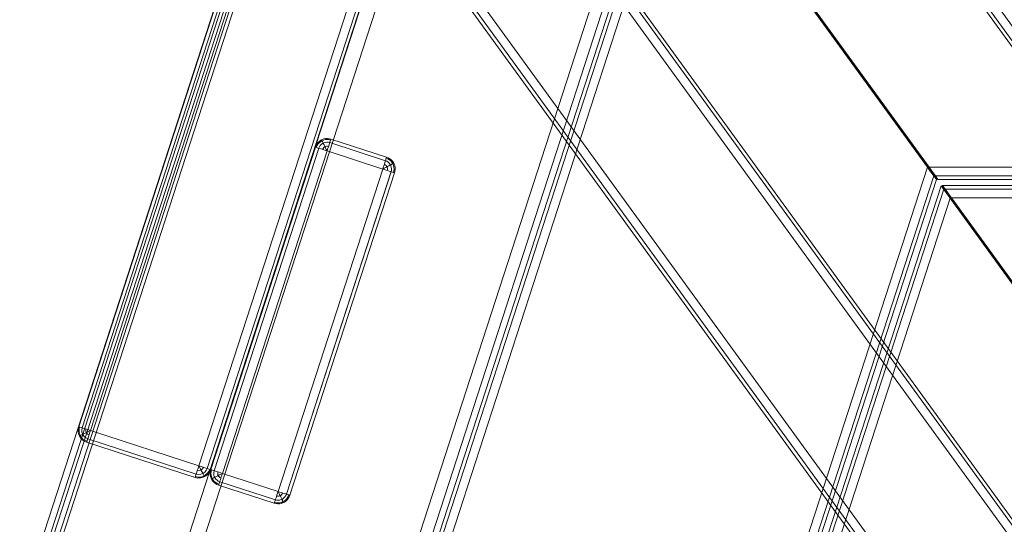
# Model space of a CAD drawing. Units: millimetres. Extents: x 378 to 12999, y 274 to 6255.
# Drawn here: x 10623 to 10943, y 3568 to 3731 of the extents above; entities that cross this region are included whole.
import ezdxf

# ---------------------------------------------------------------- set-up
doc = ezdxf.new("R2010")
doc.units = ezdxf.units.MM
doc.layers.get('0').update_dxf_attribs({"lineweight": 9})

msp = doc.modelspace()

# ---------------------------------------------------------------- linework, layer by layer
at = {"flags": 128}
for points in [[(10810.76, 3914.68), (10856.53, 3914.68), (11349.79, 3235.19), (11349.79, 3226.56), (11349.79, 3235.19), (10856.53, 3914.68), (10810.76, 3914.68), (11310.45, 3226.56), (10810.76, 3914.68), (10809.29, 3914.68), (10807.89, 3914.68), (10806.78, 3914.68), (10806.11, 3914.68), (10805.89, 3914.68), (11305.5, 3226.56), (10805.89, 3914.68), (10806.11, 3914.68), (10806.78, 3914.68), (10807.89, 3914.68), (10809.29, 3914.68)], [(10807.3, 3914.68), (11306.91, 3226.56)], [(10766.72, 3891.47), (10736.38, 3869.34), (10394.97, 2818.09), (10406.62, 2782.4), (10514.64, 2817.49), (10833.45, 3799.63), (10766.72, 3891.47)], [(10733.56, 3880.3), (10766.21, 3835.33), (10450.26, 2862.16), (10397.4, 2844.95)], [(10397.4, 2844.95), (10733.56, 3880.3), (10766.21, 3835.33), (10450.26, 2862.16), (10397.4, 2844.95)], [(10733.71, 3880.3), (10642.5, 3599.4)], [(10734.54, 3879.12), (10643.61, 3599.05)], [(10736.62, 3876.31), (10736.04, 3877.08), (10735.5, 3877.84), (10734.99, 3878.51), (10734.54, 3879.12), (10734.19, 3879.63), (10733.94, 3880.01), (10733.75, 3880.24), (10733.71, 3880.3), (10733.75, 3880.24), (10733.94, 3880.01), (10734.19, 3879.63), (10734.54, 3879.12), (10734.99, 3878.51), (10735.5, 3877.84), (10736.04, 3877.08), (10736.62, 3876.31), (10646.29, 3598.16)], [(10736.62, 3876.31), (10763.46, 3839.32), (10681.47, 3586.73), (10763.46, 3839.32)], [(10393.54, 2822.73), (10732.46, 3866.6)], [(10731.52, 3857.07), (10717.34, 3813.6), (11210.7, 3134.12), (11218.92, 3131.46), (11210.7, 3134.12), (10717.34, 3813.6), (10731.52, 3857.07), (11231.14, 3168.98), (10731.52, 3857.07), (10731.99, 3858.56), (10732.38, 3859.82), (10732.7, 3860.91), (10732.93, 3861.54), (10733.01, 3861.77), (11232.63, 3173.68), (10733.01, 3861.77), (10732.93, 3861.54), (10732.7, 3860.91), (10732.38, 3859.82), (10731.99, 3858.56)], [(10732.54, 3860.44), (11232.16, 3172.27)], [(10765.53, 3836.48), (10684.15, 3585.87)], [(10685.26, 3585.49), (10766.36, 3835.3)], [(10717.34, 3813.6), (10716.87, 3812.11), (10716.48, 3810.86), (10716.17, 3809.76), (10715.93, 3809.13), (10715.86, 3808.9), (11204.2, 3136.23), (11204.43, 3136.16), (11205.06, 3135.92), (11206.16, 3135.61), (11207.49, 3135.14), (11209.05, 3134.67), (11210.7, 3134.12), (11209.05, 3134.67), (11207.49, 3135.14), (11206.16, 3135.61), (11205.06, 3135.92), (11204.43, 3136.16), (11204.2, 3136.23), (10715.86, 3808.9), (10715.93, 3809.13), (10716.17, 3809.76), (10716.48, 3810.86), (10716.87, 3812.11)], [(10716.33, 3810.23), (11206.16, 3135.61)], [(10413.7, 2879.31), (10715.51, 3808.87)], [(10748.21, 3763.91), (10466.54, 2896.46)], [(10723.05, 3688.85), (10723.21, 3689.4), (10723.39, 3689.93), (10723.56, 3690.44), (10723.71, 3690.91), (10723.85, 3691.34), (10723.98, 3691.73), (10724.08, 3692.06), (10724.17, 3692.32), (10724.23, 3692.5), (10724.27, 3692.63), (10724.28, 3692.67), (10723.72, 3692.79), (10723.16, 3692.86), (10722.59, 3692.83), (10722.03, 3692.73), (10721.49, 3692.54), (10720.98, 3692.29), (10720.52, 3691.95), (10720.1, 3691.56), (10719.75, 3691.12), (10719.45, 3690.62), (10719.24, 3690.09), (10719.29, 3690.07), (10719.4, 3690.05), (10719.59, 3689.99), (10719.85, 3689.9), (10720.18, 3689.79), (10720.56, 3689.67), (10720.99, 3689.53), (10721.46, 3689.38), (10721.97, 3689.21), (10722.5, 3689.03)], [(10724.28, 3692.67), (10724.27, 3692.63), (10724.23, 3692.51), (10724.17, 3692.32), (10724.08, 3692.06), (10723.98, 3691.74), (10723.85, 3691.34), (10723.71, 3690.91), (10723.56, 3690.44), (10723.39, 3689.93), (10723.21, 3689.4), (10723.04, 3688.85), (10722.5, 3689.03), (10721.97, 3689.21), (10721.46, 3689.38), (10720.99, 3689.53), (10720.55, 3689.67), (10720.16, 3689.79), (10719.85, 3689.9), (10719.58, 3689.99), (10719.39, 3690.05), (10719.28, 3690.09), (10719.24, 3690.1), (10719.45, 3690.62), (10719.75, 3691.12), (10720.1, 3691.56), (10720.51, 3691.95), (10720.98, 3692.29), (10721.49, 3692.54), (10722.02, 3692.73), (10722.58, 3692.83), (10723.15, 3692.86), (10723.72, 3692.81)], [(10719.53, 3690), (10719.75, 3690.53), (10720.05, 3691.03), (10720.43, 3691.47), (10720.88, 3691.85), (10721.36, 3692.16), (10721.91, 3692.37), (10722.46, 3692.51), (10723.04, 3692.55), (10723.62, 3692.51), (10724.18, 3692.37), (10723.62, 3692.5), (10723.05, 3692.55), (10722.46, 3692.5), (10721.91, 3692.37), (10721.37, 3692.15), (10720.88, 3691.84), (10720.43, 3691.47), (10720.06, 3691.03), (10719.76, 3690.53)], [(10742.34, 3686.8), (10742.33, 3686.8), (10724.28, 3692.67)], [(10719.24, 3690.09), (10719.24, 3690.1), (10685.27, 3585.49), (10685.28, 3585.49)], [(10688.2, 3581.56), (10687.75, 3581.75), (10687.34, 3582.02), (10686.97, 3582.36), (10686.68, 3582.75), (10686.45, 3583.19), (10686.31, 3583.66), (10686.25, 3584.15), (10686.27, 3584.65), (10686.39, 3585.13), (10720.36, 3689.73), (10720.55, 3690.19), (10720.81, 3690.6), (10721.16, 3690.96), (10721.54, 3691.26), (10721.98, 3691.48), (10722.45, 3691.62), (10722.95, 3691.69), (10723.43, 3691.66), (10723.91, 3691.55), (10723.44, 3691.66), (10722.95, 3691.69), (10722.45, 3691.62), (10721.98, 3691.48), (10721.55, 3691.26), (10721.16, 3690.96), (10720.81, 3690.6), (10720.55, 3690.19), (10720.36, 3689.73), (10686.39, 3585.12), (10686.28, 3584.65), (10686.26, 3584.15), (10686.31, 3583.66), (10686.46, 3583.19), (10686.68, 3582.75), (10686.98, 3582.36), (10687.34, 3582.02), (10687.75, 3581.75)], [(10741.97, 3685.68), (10723.91, 3691.55)], [(10741.97, 3685.68), (10742.43, 3685.49), (10742.84, 3685.22), (10743.2, 3684.88), (10743.5, 3684.48), (10743.73, 3684.05), (10743.87, 3683.58), (10743.93, 3683.08), (10743.9, 3682.59), (10743.79, 3682.11), (10709.82, 3577.51), (10743.79, 3682.12), (10743.89, 3682.59), (10743.92, 3683.08), (10743.87, 3683.58), (10743.71, 3684.05), (10743.5, 3684.48), (10743.19, 3684.88), (10742.84, 3685.22), (10742.43, 3685.49)], [(10742.33, 3686.8), (10742.86, 3686.58), (10743.36, 3686.29), (10743.8, 3685.93), (10744.2, 3685.52), (10744.53, 3685.05), (10744.78, 3684.55), (10744.96, 3684), (10745.07, 3683.44), (10745.1, 3682.87), (10745.03, 3682.31), (10744.89, 3681.75), (10744.86, 3681.76), (10744.74, 3681.8), (10744.55, 3681.86), (10744.3, 3681.95), (10743.97, 3682.06), (10743.59, 3682.18), (10743.15, 3682.32), (10742.67, 3682.47), (10742.16, 3682.64), (10741.64, 3682.82), (10741.09, 3682.98), (10741.27, 3683.53), (10741.45, 3684.06), (10741.62, 3684.57), (10741.77, 3685.04), (10741.91, 3685.47), (10742.04, 3685.87), (10742.14, 3686.19), (10742.23, 3686.45), (10742.28, 3686.64), (10742.31, 3686.76)], [(10741.09, 3682.98), (10741.64, 3682.8), (10742.18, 3682.64), (10742.68, 3682.47), (10743.15, 3682.32), (10743.59, 3682.18), (10743.98, 3682.06), (10744.3, 3681.94), (10744.56, 3681.86), (10744.74, 3681.8), (10744.87, 3681.76), (10744.91, 3681.75), (10745.03, 3682.31), (10745.1, 3682.87), (10745.07, 3683.44), (10744.97, 3684), (10744.78, 3684.55), (10744.53, 3685.05), (10744.2, 3685.51), (10743.8, 3685.93), (10743.36, 3686.29), (10742.86, 3686.58), (10742.34, 3686.8), (10742.33, 3686.76), (10742.29, 3686.63), (10742.23, 3686.45), (10742.14, 3686.19), (10742.04, 3685.85), (10741.91, 3685.47), (10741.77, 3685.04), (10741.62, 3684.57), (10741.45, 3684.06), (10741.27, 3683.53)], [(10708.94, 3574.81), (10708.93, 3574.85), (10708.88, 3574.95), (10708.79, 3575.13), (10708.66, 3575.38), (10708.51, 3575.69), (10708.32, 3576.04), (10708.12, 3576.45), (10707.89, 3576.9), (10707.65, 3577.38), (10707.39, 3577.87), (10707.14, 3578.38), (10741.09, 3682.98), (10707.13, 3578.38), (10707.39, 3577.87), (10707.65, 3577.38), (10707.89, 3576.9), (10708.12, 3576.45), (10708.32, 3576.04), (10708.5, 3575.69), (10708.66, 3575.38), (10708.78, 3575.14), (10708.87, 3574.96), (10708.93, 3574.85)], [(10744.67, 3684.8), (10744.65, 3684.8), (10744.63, 3684.79), (10744.51, 3684.74), (10744.34, 3684.63), (10744.09, 3684.52), (10743.79, 3684.36), (10743.43, 3684.18), (10743.03, 3683.97), (10742.58, 3683.75), (10742.1, 3683.5), (10741.6, 3683.25), (10741.09, 3682.98), (10741.6, 3683.25), (10742.1, 3683.49), (10742.58, 3683.75), (10743.03, 3683.96), (10743.43, 3684.18), (10743.79, 3684.36), (10744.09, 3684.51), (10744.34, 3684.63), (10744.51, 3684.72), (10744.63, 3684.79)], [(10705.89, 3574.57), (10706.45, 3574.43), (10707.02, 3574.38), (10707.6, 3574.41), (10708.16, 3574.51), (10708.69, 3574.7), (10709.2, 3574.95), (10709.67, 3575.28), (10710.07, 3575.68), (10710.43, 3576.12), (10710.72, 3576.62), (10710.94, 3577.14), (10744.91, 3681.75), (10744.89, 3681.75), (10710.94, 3577.15), (10710.72, 3576.62), (10710.43, 3576.12), (10710.07, 3575.68), (10709.66, 3575.28), (10709.2, 3574.95), (10708.69, 3574.7), (10708.14, 3574.51), (10707.58, 3574.41), (10707.01, 3574.38), (10706.45, 3574.44)], [(11778.92, 3679.61), (10921.17, 3679.61)], [(10922.66, 3677.58), (11777.43, 3677.58), (10922.66, 3677.58)], [(10645.05, 3594.36), (10644.25, 3594.74), (10643.52, 3595.29), (10642.98, 3595.96), (10642.56, 3596.75), (10642.34, 3597.65), (10642.3, 3598.54), (10642.5, 3599.4), (10642.3, 3598.54), (10642.34, 3597.65), (10642.56, 3596.75), (10642.98, 3595.96), (10643.52, 3595.29), (10644.25, 3594.74), (10645.05, 3594.36), (10645.08, 3594.46), (10645.18, 3594.74), (10645.34, 3595.19), (10645.53, 3595.8), (10645.75, 3596.53), (10646.01, 3597.33), (10646.29, 3598.16), (10646.01, 3597.33), (10645.75, 3596.53), (10645.53, 3595.8), (10645.34, 3595.19), (10645.18, 3594.74), (10645.08, 3594.46)], [(10646.29, 3598.16), (10645.46, 3598.45), (10644.63, 3598.7), (10643.93, 3598.96), (10643.33, 3599.15), (10642.88, 3599.28), (10642.59, 3599.37), (10642.5, 3599.4), (10642.59, 3599.37), (10642.88, 3599.28), (10643.33, 3599.15), (10643.93, 3598.96), (10644.63, 3598.7), (10645.46, 3598.45)], [(10642.78, 3599.31), (10642.62, 3598.51), (10642.62, 3597.68), (10642.85, 3596.88), (10643.2, 3596.15), (10643.74, 3595.51), (10644.41, 3595), (10645.15, 3594.65), (10644.41, 3595), (10643.74, 3595.51), (10643.2, 3596.15), (10642.85, 3596.88), (10642.62, 3597.68), (10642.62, 3598.51)], [(10642.72, 3596.34), (10642.82, 3596.4), (10643.1, 3596.53), (10643.52, 3596.75), (10644.06, 3597.04), (10644.76, 3597.39), (10645.5, 3597.77), (10646.29, 3598.16), (10645.5, 3597.77), (10644.76, 3597.39), (10644.06, 3597.04), (10643.52, 3596.75), (10643.07, 3596.53), (10642.82, 3596.4)], [(10643.61, 3599.05), (10643.49, 3598.32), (10643.52, 3597.58), (10643.77, 3596.88), (10644.19, 3596.27), (10644.76, 3595.8), (10645.43, 3595.48), (10644.76, 3595.8), (10644.19, 3596.27), (10643.77, 3596.88), (10643.52, 3597.58), (10643.49, 3598.32)], [(10644.83, 3598.64), (10644.76, 3598.06), (10644.92, 3597.49), (10645.3, 3597.01), (10645.82, 3596.72), (10645.3, 3597.01), (10644.92, 3597.49), (10644.76, 3598.06)], [(10680.22, 3582.93), (10645.05, 3594.36)], [(10680.57, 3584.05), (10645.43, 3595.48)], [(10680.22, 3582.93), (10680.25, 3583.03), (10680.35, 3583.32), (10680.48, 3583.76), (10680.7, 3584.37), (10680.92, 3585.07), (10681.18, 3585.9), (10681.47, 3586.73), (10681.18, 3585.9), (10680.92, 3585.07), (10680.7, 3584.37), (10680.48, 3583.76), (10680.35, 3583.32), (10680.25, 3583.03)], [(10681.47, 3586.73), (10682.3, 3586.48), (10683.09, 3586.19), (10683.83, 3585.97), (10684.43, 3585.77), (10684.88, 3585.61), (10685.17, 3585.52), (10685.26, 3585.49), (10685.17, 3585.52), (10684.88, 3585.61), (10684.43, 3585.77), (10683.83, 3585.97), (10683.09, 3586.19), (10682.3, 3586.48)], [(10683.29, 3583.16), (10683.22, 3583.25), (10683.09, 3583.54), (10682.87, 3583.96), (10682.58, 3584.53), (10682.23, 3585.2), (10681.85, 3585.93), (10681.47, 3586.73), (10681.85, 3585.93), (10682.23, 3585.2), (10682.58, 3584.53), (10682.87, 3583.96), (10683.09, 3583.54), (10683.22, 3583.25)], [(10685.26, 3585.49), (10684.88, 3584.69), (10684.34, 3583.99), (10683.67, 3583.41), (10682.87, 3583), (10682.01, 3582.77), (10681.12, 3582.74), (10680.22, 3582.93), (10681.12, 3582.74), (10682.01, 3582.77), (10682.87, 3583), (10683.67, 3583.41), (10684.34, 3583.99), (10684.88, 3584.69)], [(10680.32, 3583.22), (10681.12, 3583.06), (10681.95, 3583.06), (10682.74, 3583.28), (10683.48, 3583.67), (10684.12, 3584.18), (10684.63, 3584.85), (10684.98, 3585.58), (10684.63, 3584.85), (10684.12, 3584.18), (10683.48, 3583.67), (10682.74, 3583.28), (10681.95, 3583.06), (10681.12, 3583.06)], [(10680.57, 3584.05), (10681.31, 3583.92), (10682.04, 3583.96), (10682.74, 3584.21), (10683.35, 3584.63), (10683.83, 3585.2), (10684.15, 3585.87), (10683.83, 3585.2), (10683.35, 3584.63), (10682.74, 3584.21), (10682.04, 3583.96), (10681.31, 3583.92)], [(10680.99, 3585.3), (10681.56, 3585.2), (10682.14, 3585.36), (10682.62, 3585.74), (10682.9, 3586.25), (10682.62, 3585.74), (10682.14, 3585.36), (10681.56, 3585.2)], [(10685.28, 3585.49), (10685.14, 3584.93), (10685.08, 3584.37), (10685.1, 3583.8), (10685.22, 3583.24), (10685.4, 3582.69), (10685.65, 3582.18), (10685.98, 3581.71), (10686.37, 3581.31), (10686.82, 3580.95), (10687.31, 3580.66), (10687.85, 3580.44), (10687.86, 3580.48), (10687.9, 3580.59), (10687.95, 3580.78), (10688.04, 3581.05), (10688.14, 3581.37), (10688.27, 3581.76), (10688.41, 3582.2), (10688.56, 3582.67), (10688.72, 3583.17), (10688.9, 3583.71), (10689.08, 3584.25), (10688.53, 3584.42), (10688.01, 3584.6), (10687.5, 3584.76), (10687.02, 3584.91), (10686.59, 3585.05), (10686.21, 3585.18), (10685.88, 3585.28), (10685.62, 3585.37), (10685.43, 3585.44), (10685.32, 3585.47)], [(10687.84, 3580.44), (10687.31, 3580.66), (10686.82, 3580.95), (10686.37, 3581.31), (10685.98, 3581.72), (10685.65, 3582.18), (10685.4, 3582.69), (10685.2, 3583.24), (10685.1, 3583.8), (10685.08, 3584.37), (10685.14, 3584.93), (10685.27, 3585.49), (10685.31, 3585.47), (10685.43, 3585.44), (10685.61, 3585.37), (10685.88, 3585.3), (10686.2, 3585.18), (10686.59, 3585.05), (10687.02, 3584.91), (10687.49, 3584.76), (10688, 3584.6), (10688.53, 3584.43), (10689.08, 3584.25), (10688.9, 3583.71), (10688.72, 3583.17), (10688.56, 3582.67), (10688.41, 3582.2), (10688.27, 3581.76), (10688.14, 3581.38), (10688.04, 3581.05), (10687.95, 3580.78), (10687.89, 3580.61), (10687.85, 3580.48)], [(10685.52, 3582.44), (10685.51, 3582.44), (10685.55, 3582.45), (10685.66, 3582.51), (10685.84, 3582.6), (10686.08, 3582.73), (10686.39, 3582.88), (10686.74, 3583.06), (10687.15, 3583.28), (10687.59, 3583.49), (10688.08, 3583.75), (10688.57, 3583.99), (10689.08, 3584.25), (10688.57, 3583.99), (10688.08, 3583.73), (10687.59, 3583.49), (10687.15, 3583.26), (10686.74, 3583.06), (10686.39, 3582.88), (10686.08, 3582.72), (10685.84, 3582.6), (10685.66, 3582.5), (10685.55, 3582.45)], [(10687.85, 3580.44), (10687.84, 3580.44), (10705.89, 3574.57)], [(10706.26, 3575.69), (10688.2, 3581.56)], [(10710.94, 3577.15), (10710.94, 3577.14), (10710.9, 3577.15), (10710.79, 3577.19), (10710.6, 3577.25), (10710.33, 3577.34), (10710.01, 3577.44), (10709.63, 3577.57), (10709.18, 3577.71), (10708.71, 3577.86), (10708.21, 3578.03), (10707.67, 3578.2), (10707.14, 3578.38), (10706.96, 3577.84), (10706.78, 3577.3), (10706.62, 3576.79), (10706.47, 3576.32), (10706.33, 3575.89), (10706.2, 3575.5), (10706.1, 3575.18), (10706.01, 3574.91), (10705.94, 3574.72), (10705.91, 3574.61), (10705.89, 3574.57), (10705.91, 3574.61), (10705.94, 3574.74), (10706.01, 3574.91), (10706.1, 3575.18), (10706.2, 3575.51), (10706.33, 3575.89), (10706.47, 3576.32), (10706.62, 3576.79), (10706.78, 3577.3), (10706.96, 3577.84), (10707.13, 3578.38), (10707.67, 3578.2), (10708.21, 3578.03), (10708.71, 3577.86), (10709.18, 3577.71), (10709.62, 3577.57), (10710, 3577.44), (10710.33, 3577.34), (10710.58, 3577.25), (10710.77, 3577.19), (10710.89, 3577.16)], [(10710.65, 3577.24), (10710.42, 3576.71), (10710.11, 3576.21), (10709.74, 3575.76), (10709.3, 3575.4), (10708.8, 3575.09), (10708.27, 3574.86), (10707.71, 3574.74), (10707.13, 3574.68), (10706.55, 3574.74), (10706, 3574.86), (10706.55, 3574.72), (10707.14, 3574.68), (10707.71, 3574.72), (10708.27, 3574.86), (10708.82, 3575.08), (10709.3, 3575.38), (10709.74, 3575.76), (10710.13, 3576.21), (10710.43, 3576.71)], [(10709.82, 3577.51), (10709.63, 3577.05), (10709.36, 3576.64), (10709.02, 3576.27), (10708.64, 3575.98), (10708.19, 3575.75), (10707.72, 3575.61), (10707.23, 3575.55), (10706.74, 3575.57), (10706.26, 3575.69), (10706.73, 3575.57), (10707.23, 3575.55), (10707.72, 3575.61), (10708.19, 3575.75), (10708.63, 3575.98), (10709.02, 3576.27), (10709.36, 3576.64), (10709.63, 3577.05)]]:
    msp.add_lwpolyline(points, close=True, dxfattribs=at)
for points in [[(10394.97, 2818.09), (10736.38, 3869.34), (10766.72, 3891.47), (10830.6, 3803.56), (10509.88, 2815.95)], [(10392.94, 2824.63), (10730.91, 3865.42), (10731.15, 3865.53), (10731.86, 3866.13), (10733.17, 3867.08), (10734.72, 3868.15), (10736.38, 3869.34), (10734.72, 3868.15), (10733.17, 3867.08), (10731.86, 3866.13), (10731.15, 3865.53), (10730.91, 3865.42), (10392.94, 2824.63)], [(10830.6, 3803.56), (10831.67, 3802.01), (10832.62, 3800.82), (10833.22, 3799.87), (10833.45, 3799.63), (10514.64, 2817.49), (10514.28, 2817.38), (10513.21, 2817.02), (10511.67, 2816.54), (10509.88, 2815.95)], [(10917.75, 3683.59), (10918.69, 3682.33), (10919.43, 3681.27), (10920.17, 3680.33), (10920.59, 3679.8), (10920.69, 3679.59), (10834.98, 3797.56), (10517.01, 2818.24), (10834.98, 3797.56), (10835.19, 3797.35), (10835.61, 3796.82), (10836.24, 3795.88), (10836.97, 3794.83), (10837.92, 3793.57), (10917.75, 3683.59), (10650.94, 2861.73)], [(10918.29, 3683.59), (10919.06, 3682.54), (10919.73, 3681.58), (10920.35, 3680.76), (10920.78, 3680.14), (10921.07, 3679.71), (10921.17, 3679.61), (10835.54, 3797.57), (10835.64, 3797.47), (10835.92, 3797.04), (10836.36, 3796.42), (10836.98, 3795.6), (10837.7, 3794.64), (10838.42, 3793.59), (10918.29, 3683.59), (11781.8, 3683.59), (11861.67, 3793.59), (10838.42, 3793.59)], [(10835.82, 3796.4), (10518.38, 2818.66)], [(10521.74, 2819.71), (10837.92, 3793.57)], [(10707.13, 3578.38), (10689.08, 3584.25), (10723.04, 3688.85), (10722.78, 3689.36), (10722.53, 3689.86), (10722.29, 3690.34), (10722.06, 3690.79), (10721.85, 3691.19), (10721.66, 3691.55), (10721.51, 3691.85), (10721.38, 3692.11), (10721.3, 3692.29), (10721.24, 3692.39), (10721.23, 3692.43), (10721.24, 3692.39), (10721.31, 3692.27), (10721.4, 3692.09), (10721.51, 3691.85), (10721.68, 3691.55), (10721.85, 3691.19), (10722.06, 3690.79), (10722.29, 3690.34), (10722.53, 3689.86), (10722.78, 3689.36), (10723.05, 3688.85), (10741.09, 3682.98)], [(10723.05, 3688.85), (10689.08, 3584.25)], [(10721.59, 3689.34), (10721.73, 3689.64), (10721.93, 3689.92), (10722.2, 3690.14), (10722.5, 3690.29), (10722.83, 3690.38), (10723.18, 3690.38), (10723.52, 3690.32), (10723.18, 3690.38), (10722.83, 3690.38), (10722.5, 3690.29), (10722.2, 3690.14), (10721.94, 3689.91), (10721.73, 3689.64), (10721.59, 3689.32)], [(10723.04, 3688.85), (10741.09, 3682.98)], [(10744.61, 3681.84), (10744.74, 3682.41), (10744.79, 3682.98), (10744.74, 3683.57), (10744.61, 3684.13), (10744.39, 3684.66), (10744.09, 3685.16), (10743.71, 3685.6), (10743.27, 3685.97), (10742.77, 3686.27), (10742.24, 3686.5), (10742.77, 3686.29), (10743.27, 3685.98), (10743.71, 3685.6), (10744.08, 3685.16), (10744.39, 3684.66), (10744.61, 3684.13), (10744.74, 3683.57), (10744.79, 3682.98), (10744.74, 3682.41), (10744.61, 3681.85)], [(10741.57, 3684.44), (10741.88, 3684.3), (10742.15, 3684.1), (10742.38, 3683.83), (10742.53, 3683.53), (10742.61, 3683.2), (10742.62, 3682.86), (10742.56, 3682.51), (10742.62, 3682.84), (10742.62, 3683.19), (10742.53, 3683.53), (10742.38, 3683.83), (10742.16, 3684.09), (10741.88, 3684.3), (10741.58, 3684.44)], [(10919.85, 3680.75), (10654.3, 2862.89)], [(10655.67, 2863.31), (10920.69, 3679.59), (10655.67, 2863.31)], [(10920.35, 3680.76), (11779.73, 3680.76)], [(11005.01, 3563.6), (11005.89, 3562.38), (11006.67, 3561.24), (11007.37, 3560.37), (11007.72, 3559.76), (11007.89, 3559.59), (10922.21, 3677.56), (10658.08, 2864.06), (10922.21, 3677.56), (10922.38, 3677.38), (10922.82, 3676.77), (10923.43, 3675.9), (10924.21, 3674.77), (10925.09, 3673.54), (11005.01, 3563.6), (10792.02, 2907.6)], [(10923.08, 3676.42), (10659.48, 2864.5)], [(11005.42, 3563.58), (11006.06, 3562.7), (11006.66, 3561.86), (11007.22, 3561.11), (11007.69, 3560.47), (11008.01, 3559.99), (11008.25, 3559.67), (11008.33, 3559.59), (10922.66, 3677.58), (10922.7, 3677.5), (10922.94, 3677.18), (10923.3, 3676.71), (10923.74, 3676.07), (10924.29, 3675.31), (10924.89, 3674.47), (10925.57, 3673.6), (11005.42, 3563.58), (11694.67, 3563.58), (11774.53, 3673.6), (10925.57, 3673.6)], [(10923.5, 3676.43), (11776.6, 3676.43)], [(10662.79, 2865.54), (10925.09, 3673.54)], [(10681.47, 3586.73), (10646.29, 3598.16)], [(10646.29, 3598.16), (10681.47, 3586.73)], [(10685.56, 3585.38), (10685.43, 3584.83), (10685.38, 3584.25), (10685.43, 3583.67), (10685.56, 3583.11), (10685.79, 3582.58), (10686.09, 3582.08), (10686.46, 3581.64), (10686.91, 3581.25), (10687.4, 3580.95), (10687.94, 3580.73), (10687.4, 3580.96), (10686.91, 3581.27), (10686.46, 3581.64), (10686.08, 3582.08), (10685.79, 3582.58), (10685.56, 3583.11), (10685.43, 3583.67), (10685.38, 3584.25), (10685.43, 3584.83), (10685.56, 3585.4)], [(10688.6, 3582.79), (10688.29, 3582.93), (10688.01, 3583.15), (10687.8, 3583.4), (10687.64, 3583.71), (10687.56, 3584.05), (10687.56, 3584.39), (10687.62, 3584.72), (10687.56, 3584.38), (10687.57, 3584.04), (10687.64, 3583.71), (10687.8, 3583.4), (10688.03, 3583.14), (10688.29, 3582.93), (10688.61, 3582.79)], [(10689.08, 3584.25), (10707.14, 3578.38)], [(10708.59, 3577.91), (10708.45, 3577.59), (10708.23, 3577.33), (10707.98, 3577.1), (10707.67, 3576.95), (10707.34, 3576.86), (10707, 3576.86), (10706.66, 3576.92), (10707, 3576.86), (10707.34, 3576.86), (10707.67, 3576.95), (10707.98, 3577.1), (10708.24, 3577.32), (10708.45, 3577.59), (10708.59, 3577.9)]]:
    msp.add_lwpolyline(points, dxfattribs=at)

doc.saveas('drawing.dxf')
